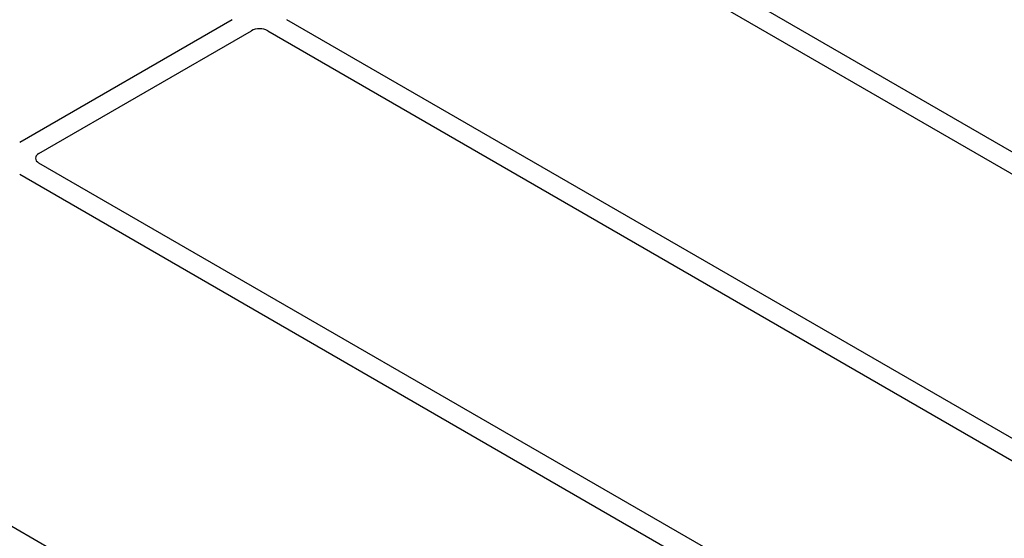
# Model space of a CAD drawing. Units: millimetres. Extents: x 0 to 420, y 0 to 297.
# Drawn here: x 319 to 329, y 135 to 140 of the extents above; entities that cross this region are included whole.
import ezdxf

# ---------------------------------------------------------------- set-up
doc = ezdxf.new("R2010")
doc.units = ezdxf.units.MM

msp = doc.modelspace()

# ---------------------------------------------------------------- linework, layer by layer
at = {"color": 7, "linetype": 'Continuous', "lineweight": 25}
for p, q in [((333.26093, 136.14198), (324.25193, 141.34276)), ((324.05394, 141.22846), (333.06294, 136.02768)), ((321.12717, 139.86506), (318.93449, 138.59926)), ((330.70121, 134.66428), (321.69221, 139.86506)), ((319.13248, 138.48496), (321.32516, 139.75077)), ((321.49422, 139.75077), (330.50322, 134.54998)), ((326.23398, 134.28775), (319.13248, 138.38736)), ((318.93449, 138.27307), (325.96359, 134.21525)), ((322.77495, 132.37401), (315.74505, 136.43229))]:
    msp.add_line(p, q, dxfattribs=at)
for centre, major_axis, ratio, start_param, end_param in [((321.40969, 139.70122), (0.12, 0), 0.58168964, 0.78919626, 2.35239639), ((319.21831, 138.43616), (0.12092, 0), 0.57291909, 2.35999259, 3.92319272)]:
    msp.add_ellipse(centre, major_axis=major_axis, ratio=ratio, start_param=start_param, end_param=end_param, dxfattribs=at)

doc.saveas('drawing.dxf')
